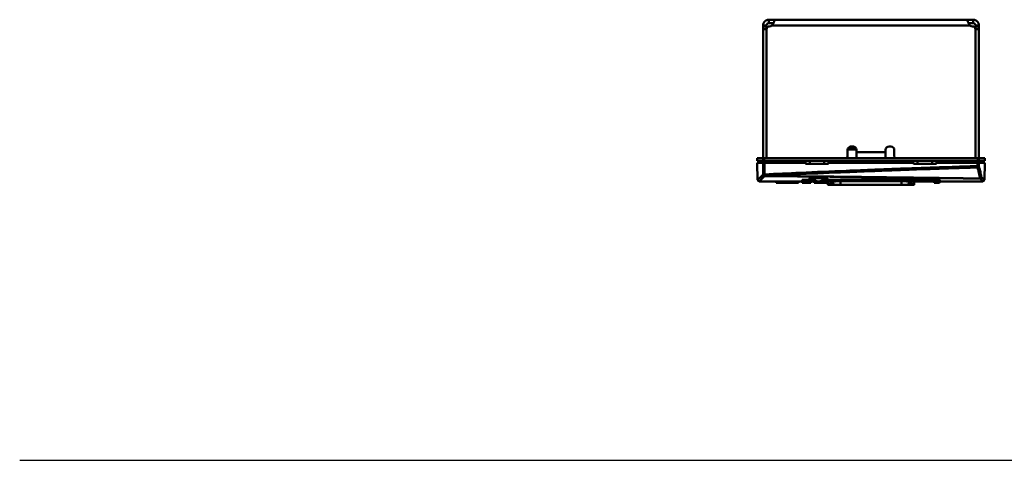
# Model space of a CAD drawing. Units: inches. Extents: x 1330 to 2001, y -1221 to 265.
# Drawn here: x 1330 to 1667, y -855 to -703 of the extents above; entities that cross this region are included whole.
import ezdxf

# ---------------------------------------------------------------- set-up
doc = ezdxf.new("R2010")
doc.units = ezdxf.units.IN
doc.header["$MEASUREMENT"] = 0
doc.layers.add('Visible Edges(ISO)', color=2, linetype='Continuous', lineweight=50)
doc.layers.add('Visible Tangent Edges(ISO)', color=2, linetype='Continuous', lineweight=50)

msp = doc.modelspace()

# ---------------------------------------------------------------- linework, layer by layer
msp.add_line((1329.57, -854.72), (2001.16, -854.72))
at = {"layer": 'Visible Edges(ISO)'}
for p, q in [((1584.47, -705.77), (1584.47, -705.47)), ((1585.67, -705.47), (1585.67, -705.77)), ((1586.47, -703.47), (1588.47, -703.47)), ((1588.03, -704.67), (1586.47, -704.67)), ((1588.47, -703.47), (1654.47, -703.47)), ((1654.47, -703.47), (1656.47, -703.47)), ((1656.47, -704.67), (1654.92, -704.67)), ((1657.27, -705.77), (1657.27, -705.47)), ((1658.47, -705.47), (1658.47, -705.77)), ((1584.47, -706.76), (1584.47, -705.77)), ((1584.47, -750.97), (1584.47, -706.76)), ((1585.67, -705.77), (1585.67, -706.76)), ((1585.67, -706.76), (1585.67, -750.97)), ((1585.68, -750.97), (1585.68, -706.76)), ((1657.26, -706.76), (1657.26, -750.97)), ((1657.27, -706.76), (1657.27, -705.77)), ((1657.27, -750.97), (1657.27, -706.76)), ((1658.47, -705.77), (1658.47, -706.76)), ((1658.47, -706.76), (1658.47, -750.97)), ((1613.47, -750.47), (1613.47, -748.17)), ((1616.47, -748.07), (1613.48, -748.07)), ((1616.36, -747.66), (1613.59, -747.66)), ((1614.31, -747.03), (1615.64, -747.03)), ((1614.67, -746.97), (1615.27, -746.97)), ((1616.47, -748.17), (1616.47, -748.97)), ((1616.47, -750.97), (1616.47, -748.97)), ((1626.47, -748.97), (1626.47, -748.17)), ((1626.47, -748.97), (1626.47, -750.97)), ((1627.67, -746.97), (1628.27, -746.97)), ((1629.47, -748.17), (1629.47, -750.47)), ((1582.47, -750.97), (1584.44, -750.97)), ((1582.49, -751.97), (1582.47, -750.97)), ((1582.48, -752.57), (1584.45, -752.57)), ((1582.59, -758.48), (1582.48, -752.57)), ((1584.46, -751.97), (1582.49, -751.97)), ((1582.87, -751.97), (1582.87, -752.57)), ((1584.44, -750.97), (1584.89, -750.97)), ((1584.89, -751.97), (1584.46, -751.97)), ((1585.67, -750.97), (1584.47, -750.97)), ((1584.89, -750.97), (1658.06, -750.97)), ((1658.05, -751.97), (1584.89, -751.97)), ((1584.9, -752.57), (1598.99, -752.57)), ((1612.97, -750.97), (1585.68, -750.97)), ((1597.35, -750.97), (1597.35, -750.97)), ((1598.97, -751.97), (1598.99, -752.57)), ((1598.99, -752.57), (1599.01, -752.97)), ((1600.37, -750.97), (1600.37, -750.97)), ((1606.57, -750.97), (1606.57, -750.97)), ((1606.94, -752.97), (1606.95, -752.57)), ((1606.95, -752.57), (1606.97, -751.97)), ((1606.95, -752.57), (1635.99, -752.57)), ((1607.02, -750.97), (1607.02, -750.97)), ((1657.26, -750.97), (1629.97, -750.97)), ((1634.47, -750.97), (1634.47, -750.97)), ((1635.92, -750.97), (1635.92, -750.97)), ((1635.97, -751.97), (1635.99, -752.57)), ((1635.99, -752.57), (1636.01, -752.97)), ((1640.15, -750.97), (1640.15, -750.97)), ((1643.94, -752.97), (1643.95, -752.57)), ((1643.95, -752.57), (1643.97, -751.97)), ((1643.95, -752.57), (1658.05, -752.57)), ((1645.6, -750.97), (1645.6, -750.97)), ((1658.47, -750.97), (1657.27, -750.97)), ((1658.48, -751.97), (1658.05, -751.97)), ((1658.06, -750.97), (1658.5, -750.97)), ((1660.46, -751.97), (1658.48, -751.97)), ((1658.49, -752.57), (1660.46, -752.57)), ((1658.5, -750.97), (1660.47, -750.97)), ((1660.07, -751.97), (1660.07, -752.57)), ((1660.36, -758.48), (1660.46, -752.57)), ((1660.46, -751.97), (1660.47, -750.97)), ((1599.01, -752.97), (1606.94, -752.97)), ((1636.01, -752.97), (1643.94, -752.97)), ((1583.09, -758.97), (1597.88, -758.97)), ((1588.97, -758.97), (1588.97, -759.47)), ((1588.97, -759.47), (1589.78, -759.47)), ((1589.78, -758.97), (1589.78, -759.47)), ((1589.78, -759.47), (1593.98, -759.47)), ((1596.58, -759.47), (1593.98, -759.47)), ((1596.51, -759.07), (1596.51, -758.97)), ((1596.51, -759.07), (1597.89, -759.07)), ((1596.58, -759.07), (1596.58, -759.47)), ((1597.88, -758.97), (1597.92, -759.47)), ((1597.92, -759.47), (1597.92, -758.96)), ((1597.92, -759.47), (1599.84, -759.47)), ((1598, -759.47), (1598.8, -759.47)), ((1598, -759.47), (1598, -759.47)), ((1598.8, -759.47), (1600.81, -759.47)), ((1598.8, -759.47), (1598.8, -759.47)), ((1599.86, -759.01), (1599.84, -759.47)), ((1600.81, -759), (1600.81, -759.47)), ((1600.81, -759.07), (1602.65, -759.07)), ((1602, -759.07), (1602, -759.47)), ((1602, -759.47), (1602.81, -759.47)), ((1602.65, -758.99), (1602.65, -759.07)), ((1602.81, -758.99), (1602.81, -759.47)), ((1602.81, -759.47), (1604.81, -759.47)), ((1604.81, -758.98), (1604.81, -759.47)), ((1604.81, -759.47), (1606.62, -759.47)), ((1605.69, -759.07), (1605.69, -758.98)), ((1605.69, -759.07), (1606.62, -759.07)), ((1606.62, -758.97), (1606.62, -759.74)), ((1610.97, -760.17), (1610.97, -758.96)), ((1631.97, -758.96), (1631.97, -760.17)), ((1636.32, -759.74), (1636.32, -758.97)), ((1643.1, -759.47), (1643.09, -759.01)), ((1643.1, -759.47), (1645.02, -759.47)), ((1645.02, -758.96), (1645.02, -759.47)), ((1645.07, -758.97), (1645.02, -759.47)), ((1645.07, -758.97), (1659.86, -758.97)), ((1606.62, -759.97), (1606.62, -759.74)), ((1606.82, -760.17), (1609.07, -760.17)), ((1609.07, -760.17), (1610.97, -760.17)), ((1631.97, -760.17), (1610.97, -760.17)), ((1631.97, -760.17), (1633.87, -760.17)), ((1633.87, -760.17), (1636.12, -760.17)), ((1636.32, -759.74), (1636.32, -759.97))]:
    msp.add_line(p, q, dxfattribs=at)
for centre, radius, start, end in [((1586.47, -703.77), 2, 274.014, 301.81), ((1656.47, -703.77), 2, 238.19, 265.986), ((1586.68, -706.76), 1, 94.014, 180), ((1656.26, -706.76), 1, 0, 85.986), ((1614.67, -748.17), 1.2, 90, 180), ((1615.27, -748.17), 1.2, 0, 90), ((1627.67, -748.17), 1.2, 90, 180), ((1628.27, -748.17), 1.2, 0, 90), ((1612.97, -750.47), 0.5, 270, 0), ((1629.97, -750.47), 0.5, 180, 270), ((1583.09, -758.47), 0.5, 181, 270), ((1603.47, -756.47), 2.5, 214.548, 325.452), ((1602.82, -767.97), 10, 51.2606, 64.1624), ((1640.13, -767.97), 10, 115.8376, 128.7394), ((1659.86, -758.47), 0.5, 270, 359), ((1606.82, -759.97), 0.2, 180, 270), ((1636.12, -759.97), 0.2, 270, 0)]:
    msp.add_arc(centre, radius, start, end, dxfattribs=at)
for points, knots in [([(1584.47, -705.47), (1584.47, -705.45), (1584.47, -705.4), (1584.48, -705.33), (1584.49, -705.25), (1584.5, -705.17), (1584.51, -705.09), (1584.53, -705), (1584.55, -704.91), (1584.58, -704.82), (1584.61, -704.73), (1584.65, -704.64), (1584.7, -704.54), (1584.75, -704.45), (1584.81, -704.36), (1584.87, -704.27), (1584.94, -704.18), (1585.02, -704.1), (1585.1, -704.01), (1585.19, -703.93), (1585.29, -703.86), (1585.39, -703.79), (1585.49, -703.73), (1585.61, -703.67), (1585.72, -703.62), (1585.84, -703.57), (1585.96, -703.54), (1586.09, -703.51), (1586.22, -703.49), (1586.34, -703.47), (1586.43, -703.47), (1586.47, -703.47)], [-0.5629726, -0.5629726, -0.5629726, -0.5629726, -0.5486322, -0.5337814, -0.5184321, -0.5025972, -0.4862907, -0.4695274, -0.452323, -0.434694, -0.4166576, -0.3982313, -0.3794336, -0.3602831, -0.340799, -0.3210009, -0.3009085, -0.280542, -0.2599214, -0.2390673, -0.2179999, -0.1967396, -0.1753068, -0.1537216, -0.1320039, -0.1101734, -0.0882496, -0.0662517, -0.0441984, -0.0221083, 0, 0, 0, 0]), ([(1585.4, -705.47), (1585.4, -705.47), (1585.09, -705.47), (1584.78, -705.47), (1584.47, -705.47)], [0.06726833, 0.06726833, 0.06726833, 0.06726833, 0.0682, 0.16, 0.16, 0.16, 0.16]), ([(1586.47, -704.67), (1586.39, -704.67), (1586.31, -704.68), (1586.14, -704.74), (1586.07, -704.78), (1585.93, -704.88), (1585.86, -704.95), (1585.76, -705.09), (1585.73, -705.17), (1585.69, -705.28), (1585.69, -705.32), (1585.67, -705.41), (1585.67, -705.45), (1585.67, -705.47)], [0, 0, 0, 0, 0.025388, 0.025388, 0.052601, 0.052601, 0.0831155, 0.0831155, 0.1133111, 0.1133111, 0.1297394, 0.1297394, 0.1532457, 0.1532457, 0.1532457, 0.1532457]), ([(1588.47, -703.47), (1588.47, -703.47), (1588.47, -703.47), (1588.47, -703.49), (1588.46, -703.51), (1588.45, -703.54), (1588.44, -703.57), (1588.43, -703.62), (1588.41, -703.67), (1588.4, -703.73), (1588.38, -703.79), (1588.35, -703.86), (1588.33, -703.93), (1588.3, -704.01), (1588.27, -704.1), (1588.24, -704.18), (1588.2, -704.27), (1588.17, -704.36), (1588.13, -704.45), (1588.09, -704.54), (1588.05, -704.64), (1588, -704.73), (1587.96, -704.82), (1587.91, -704.91), (1587.86, -705), (1587.81, -705.09), (1587.76, -705.17), (1587.7, -705.25), (1587.64, -705.33), (1587.59, -705.4), (1587.55, -705.45), (1587.53, -705.47)], [-0.5629726, -0.5629726, -0.5629726, -0.5629726, -0.5408642, -0.5187742, -0.4967209, -0.4747229, -0.4527992, -0.4309687, -0.409251, -0.3876658, -0.3662329, -0.3449727, -0.3239053, -0.3030512, -0.2824306, -0.2620641, -0.2419717, -0.2221735, -0.2026895, -0.183539, -0.1647413, -0.146315, -0.1282785, -0.1106496, -0.0934452, -0.0766819, -0.0603754, -0.0445405, -0.0291912, -0.0143404, 0, 0, 0, 0]), ([(1655.42, -705.47), (1655.4, -705.45), (1655.36, -705.4), (1655.3, -705.33), (1655.25, -705.25), (1655.19, -705.17), (1655.14, -705.09), (1655.09, -705), (1655.04, -704.91), (1654.99, -704.82), (1654.94, -704.73), (1654.9, -704.64), (1654.86, -704.54), (1654.82, -704.45), (1654.78, -704.36), (1654.74, -704.27), (1654.71, -704.18), (1654.68, -704.1), (1654.65, -704.01), (1654.62, -703.93), (1654.59, -703.86), (1654.57, -703.79), (1654.55, -703.73), (1654.53, -703.67), (1654.52, -703.62), (1654.5, -703.57), (1654.49, -703.54), (1654.48, -703.51), (1654.48, -703.49), (1654.47, -703.47), (1654.47, -703.47), (1654.47, -703.47)], [-0.5629726, -0.5629726, -0.5629726, -0.5629726, -0.5486322, -0.5337814, -0.5184321, -0.5025972, -0.4862907, -0.4695274, -0.452323, -0.434694, -0.4166576, -0.3982313, -0.3794336, -0.3602831, -0.340799, -0.3210009, -0.3009085, -0.280542, -0.2599214, -0.2390673, -0.2179999, -0.1967396, -0.1753068, -0.1537216, -0.1320039, -0.1101734, -0.0882496, -0.0662517, -0.0441984, -0.0221083, 0, 0, 0, 0]), ([(1656.47, -703.47), (1656.52, -703.47), (1656.6, -703.47), (1656.73, -703.49), (1656.86, -703.51), (1656.98, -703.54), (1657.11, -703.57), (1657.23, -703.62), (1657.34, -703.67), (1657.45, -703.73), (1657.56, -703.79), (1657.66, -703.86), (1657.75, -703.93), (1657.84, -704.01), (1657.93, -704.1), (1658, -704.18), (1658.07, -704.27), (1658.14, -704.36), (1658.2, -704.45), (1658.25, -704.54), (1658.29, -704.64), (1658.33, -704.73), (1658.37, -704.82), (1658.39, -704.91), (1658.42, -705), (1658.44, -705.09), (1658.45, -705.17), (1658.46, -705.25), (1658.47, -705.33), (1658.47, -705.4), (1658.47, -705.45), (1658.47, -705.47)], [-0.5629726, -0.5629726, -0.5629726, -0.5629726, -0.5408642, -0.5187742, -0.4967209, -0.4747229, -0.4527992, -0.4309687, -0.409251, -0.3876658, -0.3662329, -0.3449727, -0.3239053, -0.3030512, -0.2824306, -0.2620641, -0.2419717, -0.2221735, -0.2026895, -0.183539, -0.1647413, -0.146315, -0.1282785, -0.1106496, -0.0934452, -0.0766819, -0.0603754, -0.0445405, -0.0291912, -0.0143404, 0, 0, 0, 0]), ([(1657.27, -705.47), (1657.27, -705.44), (1657.27, -705.39), (1657.24, -705.21), (1657.2, -705.11), (1657.08, -704.94), (1657.01, -704.87), (1656.86, -704.77), (1656.79, -704.73), (1656.63, -704.68), (1656.55, -704.67), (1656.47, -704.67)], [0, 0, 0, 0, 0.01896607, 0.01896607, 0.04180829, 0.04180829, 0.06033957, 0.06033957, 0.07486583, 0.07486583, 0.08884188, 0.08884188, 0.08884188, 0.08884188]), ([(1657.55, -705.47), (1657.55, -705.47), (1657.86, -705.47), (1658.17, -705.47), (1658.47, -705.47)], [0.06726833, 0.06726833, 0.06726833, 0.06726833, 0.0682, 0.16, 0.16, 0.16, 0.16]), ([(1584.9, -752.57), (1584.84, -752.57), (1584.77, -752.57), (1584.66, -752.57), (1584.61, -752.57), (1584.53, -752.57), (1584.51, -752.57), (1584.47, -752.57), (1584.46, -752.57), (1584.45, -752.57)], [0, 0, 0, 0, 0.01953267, 0.01953267, 0.03906107, 0.03906107, 0.05453631, 0.05453631, 0.07001235, 0.07001235, 0.07001235, 0.07001235]), ([(1658.49, -752.57), (1658.49, -752.57), (1658.47, -752.57), (1658.41, -752.57), (1658.37, -752.57), (1658.29, -752.57), (1658.24, -752.57), (1658.15, -752.57), (1658.1, -752.57), (1658.05, -752.57)], [0, 0, 0, 0, 0.01953267, 0.01953267, 0.03906107, 0.03906107, 0.05453631, 0.05453631, 0.07001235, 0.07001235, 0.07001235, 0.07001235]), ([(1599.86, -759.01), (1607.05, -758.96), (1614.32, -758.94), (1628.63, -758.94), (1635.89, -758.96), (1643.09, -759.01)], [21.357665, 21.357665, 21.357665, 21.357665, 23.503577, 23.503577, 25.649488, 25.649488, 25.649488, 25.649488]), ([(1600.54, -757.96), (1600.54, -757.96), (1600.54, -757.96), (1600.56, -757.95), (1600.58, -757.95), (1600.7, -757.93), (1600.8, -757.92), (1601.11, -757.9), (1601.31, -757.89), (1601.8, -757.87), (1602.08, -757.87), (1602.68, -757.85), (1603.01, -757.85), (1603.66, -757.85), (1603.98, -757.85), (1604.61, -757.86), (1604.91, -757.87), (1605.44, -757.88), (1605.68, -757.89), (1606.07, -757.92), (1606.22, -757.93), (1606.35, -757.95), (1606.38, -757.95), (1606.4, -757.96), (1606.4, -757.96), (1606.4, -757.96)], [-0.34714, -0.34714, -0.34714, -0.34714, -0.3404645, -0.3404645, -0.3060665, -0.3060665, -0.2451214, -0.2451214, -0.1701179, -0.1701179, -0.0914849, -0.0914849, -0.0116746, -0.0116746, 0.0682343, 0.0682343, 0.1477229, 0.1477229, 0.2265567, 0.2265567, 0.3031403, 0.3031403, 0.3343242, 0.3343242, 0.3471587, 0.3471587, 0.3471587, 0.3471587]), ([(1607.47, -758.9), (1606.97, -758.91), (1606.47, -758.91), (1605.31, -758.91), (1604.64, -758.92), (1603.98, -758.92)], [25.4351511, 25.4351511, 25.4351511, 25.4351511, 25.577655, 25.577655, 25.7667866, 25.7667866, 25.7667866, 25.7667866]), ([(1609.47, -758.39), (1613.46, -758.38), (1617.46, -758.37), (1627.84, -758.37), (1634.19, -758.39), (1640.47, -758.43)], [1.219351, 1.219351, 1.219351, 1.219351, 2.422427, 2.422427, 4.33244, 4.33244, 4.33244, 4.33244]), ([(1640.47, -758.93), (1639.31, -758.92), (1638.14, -758.92), (1631.7, -758.89), (1626.48, -758.87), (1617.58, -758.87), (1613.55, -758.88), (1609.47, -758.9)], [22.242918, 22.242918, 22.242918, 22.242918, 22.574496, 22.574496, 24.076075, 24.076075, 25.244574, 25.244574, 25.244574, 25.244574]), ([(1645.07, -758.45), (1645.07, -758.8), (1645.07, -758.97), (1645.07, -758.97), (1645.07, -758.97), (1645.07, -758.97)], [0.058312, 0.058312, 0.058312, 0.058312, 3.157406, 3.157406, 3.157407, 3.157407, 3.157407, 3.157407])]:
    msp.add_open_spline(points, degree=3, knots=knots, dxfattribs=at)
for points in [[(1585.67, -705.47), (1585.58, -705.47), (1585.49, -705.47), (1585.4, -705.47)], [(1657.27, -705.47), (1657.36, -705.47), (1657.46, -705.47), (1657.55, -705.47)], [(1597.88, -758.45), (1599.22, -758.45), (1600.57, -758.44), (1601.92, -758.43)], [(1597.92, -758.96), (1597.91, -758.79), (1597.89, -758.62), (1597.88, -758.45)], [(1597.88, -758.97), (1597.88, -758.97), (1597.88, -758.8), (1597.88, -758.45)], [(1602.99, -758.92), (1601.3, -758.93), (1599.61, -758.94), (1597.92, -758.96)], [(1605.05, -758.41), (1605.86, -758.41), (1606.66, -758.41), (1607.47, -758.4)], [(1607.47, -758.4), (1608.14, -758.4), (1608.81, -758.4), (1609.47, -758.39)], [(1609.47, -758.9), (1608.81, -758.9), (1608.14, -758.9), (1607.47, -758.9)], [(1640.47, -758.43), (1641.14, -758.43), (1641.81, -758.43), (1642.47, -758.44)], [(1642.47, -758.94), (1641.81, -758.94), (1641.14, -758.93), (1640.47, -758.93)], [(1642.47, -758.44), (1643.34, -758.44), (1644.2, -758.45), (1645.07, -758.45)], [(1645.02, -758.96), (1644.17, -758.95), (1643.32, -758.94), (1642.47, -758.94)], [(1645.02, -758.96), (1645.04, -758.79), (1645.05, -758.62), (1645.07, -758.45)]]:
    msp.add_open_spline(points, degree=3, dxfattribs=at)
at = {"layer": 'Visible Tangent Edges(ISO)'}
for p, q in [((1586.47, -703.47), (1586.47, -704.67)), ((1655.42, -705.47), (1587.53, -705.47)), ((1656.47, -703.47), (1656.47, -704.67)), ((1585.67, -705.77), (1584.47, -705.77)), ((1584.47, -706.76), (1585.67, -706.76)), ((1658.47, -705.77), (1657.27, -705.77)), ((1657.27, -706.76), (1658.47, -706.76)), ((1616.47, -748.97), (1626.47, -748.97)), ((1584.44, -750.97), (1584.46, -751.97)), ((1584.82, -751.97), (1584.82, -752.57)), ((1584.89, -751.97), (1584.89, -750.97)), ((1585.27, -752.57), (1585.27, -751.97)), ((1600.47, -752.97), (1600.47, -751.97)), ((1605.47, -752.97), (1605.47, -751.97)), ((1607.07, -750.97), (1607.07, -750.97)), ((1635.87, -750.97), (1635.87, -750.97)), ((1637.47, -752.97), (1637.47, -751.97)), ((1637.69, -750.97), (1637.69, -750.97)), ((1642.47, -752.97), (1642.47, -751.97)), ((1657.68, -751.97), (1657.68, -752.57)), ((1658.06, -750.97), (1658.05, -751.97)), ((1658.12, -752.57), (1658.12, -751.97)), ((1658.48, -751.97), (1658.5, -750.97)), ((1593.98, -758.97), (1593.98, -759.47)), ((1603.47, -757.85), (1603.47, -757.85)), ((1606.82, -759.93), (1606.82, -758.97)), ((1636.12, -758.97), (1636.12, -759.93)), ((1606.82, -759.93), (1606.82, -760.17)), ((1608.77, -759.93), (1606.82, -759.93)), ((1636.12, -759.93), (1634.18, -759.93)), ((1636.12, -760.17), (1636.12, -759.93))]:
    msp.add_line(p, q, dxfattribs=at)
for centre, major_axis, ratio, start_param, end_param in [((1657.97, -753.72), (0.015, -0.5), 0.105927, 0.230456, 1.5501), ((1657.97, -753.72), (0.482, 0.133), 0.972687, 4.5048, 5.98948), ((1657.97, -753.72), (0.5, -0.008), 0.015791, 4.819352, 6.215927), ((1585, -756.65), (-0.484, 0.126), 0.970486, 0.280561, 1.840308), ((1585, -756.65), (0.345, -0.362), 0.995888, 3.970324, 5.519516), ((1585.02, -756.57), (-0.5, -0.008), 0.015793, 0.06721, 1.463955), ((1585.02, -756.57), (-0.484, 0.127), 0.970462, 0.282066, 1.841721), ((1585.02, -756.57), (0.024, -0.499), 0.107087, 4.724735, 6.047203), ((1585, -756.65), (-0.004, -0.5), 0.124421, 0.063187, 0.236472), ((1658.86, -757.52), (0.345, 0.362), 0.997852, 3.904325, 5.455502), ((1658.86, -757.52), (-0.007, -0.5), 0.293324, 0.047355, 0.239329), ((1658.86, -757.52), (0.491, 0.094), 0.973541, 4.583665, 6.070513), ((1606.82, -759.74), (-0.2, 0), 0.966235, 0, 1.570796), ((1636.12, -759.74), (0.2, 0), 0.966235, 4.712389, 6.283185)]:
    msp.add_ellipse(centre, major_axis=major_axis, ratio=ratio, start_param=start_param, end_param=end_param, dxfattribs=at)
for points, knots in [([(1584.45, -752.57), (1584.46, -752.84), (1584.46, -753.1), (1584.48, -753.86), (1584.48, -754.35), (1584.5, -755.15), (1584.5, -755.46), (1584.51, -755.93), (1584.51, -756.08), (1584.52, -756.35), (1584.52, -756.46), (1584.52, -756.58)], [0.0501135, 0.0501135, 0.0501135, 0.0501135, 0.1295717, 0.1295717, 0.2776537, 0.2776537, 0.3702049, 0.3702049, 0.4164805, 0.4164805, 0.4508936, 0.4508936, 0.4508936, 0.4508936]), ([(1584.97, -756.58), (1584.96, -756.46), (1584.96, -756.35), (1584.96, -756.08), (1584.96, -755.93), (1584.95, -755.46), (1584.94, -755.15), (1584.93, -754.35), (1584.92, -753.86), (1584.91, -753.1), (1584.9, -752.84), (1584.9, -752.57)], [-0.4508936, -0.4508936, -0.4508936, -0.4508936, -0.4164805, -0.4164805, -0.3702049, -0.3702049, -0.2776537, -0.2776537, -0.1295717, -0.1295717, -0.0501135, -0.0501135, -0.0501135, -0.0501135]), ([(1658.05, -752.57), (1658.04, -752.84), (1658.04, -753.1), (1658.03, -753.49), (1658.03, -753.61), (1658.03, -753.72)], [0.0501135, 0.0501135, 0.0501135, 0.0501135, 0.1295717, 0.1295717, 0.1655007, 0.1655007, 0.1655007, 0.1655007]), ([(1658.47, -753.72), (1658.47, -753.61), (1658.48, -753.49), (1658.48, -753.1), (1658.49, -752.84), (1658.49, -752.57)], [-0.1655007, -0.1655007, -0.1655007, -0.1655007, -0.1295717, -0.1295717, -0.0501135, -0.0501135, -0.0501135, -0.0501135]), ([(1658.03, -753.72), (1654.7, -753.83), (1651.37, -753.93), (1643.87, -754.18), (1639.69, -754.32), (1632.89, -754.56), (1630.27, -754.66), (1626.03, -754.82), (1624.39, -754.88), (1619.49, -755.07), (1616.22, -755.2), (1607.73, -755.55), (1602.5, -755.77), (1593.17, -756.19), (1589.06, -756.38), (1584.97, -756.58)], [-7.448141, -7.448141, -7.448141, -7.448141, -6.445991, -6.445991, -5.19206, -5.19206, -4.408353, -4.408353, -3.918536, -3.918536, -2.938902, -2.938902, -1.371488, -1.371488, -0.135573, -0.135573, -0.135573, -0.135573]), ([(1585.03, -757.06), (1589.12, -756.86), (1593.22, -756.67), (1602.54, -756.25), (1607.76, -756.03), (1616.25, -755.68), (1619.51, -755.55), (1624.41, -755.36), (1626.04, -755.3), (1630.28, -755.14), (1632.89, -755.04), (1639.68, -754.8), (1643.86, -754.66), (1651.35, -754.41), (1654.68, -754.3), (1658, -754.2)], [0.135573, 0.135573, 0.135573, 0.135573, 1.371488, 1.371488, 2.938902, 2.938902, 3.918536, 3.918536, 4.408353, 4.408353, 5.19206, 5.19206, 6.445991, 6.445991, 7.448141, 7.448141, 7.448141, 7.448141]), ([(1658, -754.2), (1658.03, -754.3), (1658.05, -754.39), (1658.17, -754.84), (1658.26, -755.19), (1658.41, -755.77), (1658.46, -755.99), (1658.54, -756.35), (1658.57, -756.49), (1658.67, -756.9), (1658.72, -757.18), (1658.82, -757.64), (1658.86, -757.82), (1658.89, -758.01)], [-2.562879, -2.562879, -2.562879, -2.562879, -2.437678, -2.437678, -1.963479, -1.963479, -1.667105, -1.667105, -1.481871, -1.481871, -1.111403, -1.111403, -0.865348, -0.865348, -0.865348, -0.865348]), ([(1659.36, -757.53), (1659.33, -757.35), (1659.29, -757.16), (1659.2, -756.7), (1659.14, -756.42), (1659.04, -756.01), (1659.01, -755.87), (1658.93, -755.51), (1658.88, -755.29), (1658.74, -754.71), (1658.64, -754.36), (1658.52, -753.91), (1658.5, -753.82), (1658.47, -753.72)], [0.865348, 0.865348, 0.865348, 0.865348, 1.111403, 1.111403, 1.481871, 1.481871, 1.667105, 1.667105, 1.963479, 1.963479, 2.437678, 2.437678, 2.562879, 2.562879, 2.562879, 2.562879]), ([(1584.5, -756.66), (1584.07, -757.07), (1583.71, -757.41), (1583.15, -757.94), (1582.94, -758.14), (1582.71, -758.36), (1582.65, -758.42), (1582.6, -758.47), (1582.59, -758.48), (1582.59, -758.48)], [-11.808664, -11.808664, -11.808664, -11.808664, -9.847421, -9.847421, -7.931813, -7.931813, -6.734558, -6.734558, -5.986274, -5.986274, -5.986274, -5.986274]), ([(1583.09, -758.97), (1583.09, -758.97), (1583.1, -758.96), (1583.15, -758.91), (1583.21, -758.85), (1583.44, -758.63), (1583.65, -758.43), (1584.21, -757.9), (1584.57, -757.56), (1585, -757.15)], [5.986274, 5.986274, 5.986274, 5.986274, 6.734558, 6.734558, 7.931813, 7.931813, 9.847421, 9.847421, 11.808664, 11.808664, 11.808664, 11.808664]), ([(1585, -757.15), (1588.77, -757.18), (1592.53, -757.21), (1600.02, -757.28), (1603.75, -757.32), (1607.47, -757.36)], [-7.776604, -7.776604, -7.776604, -7.776604, -6.636922, -6.636922, -5.503019, -5.503019, -5.503019, -5.503019]), ([(1607.47, -757.35), (1603.76, -757.31), (1600.03, -757.27), (1592.54, -757.2), (1588.78, -757.16), (1585.01, -757.13)], [5.504641, 5.504641, 5.504641, 5.504641, 6.636922, 6.636922, 7.776604, 7.776604, 7.776604, 7.776604]), ([(1603.47, -757.85), (1602.25, -757.85), (1601.04, -757.89), (1600.1, -758), (1600.51, -758.07), (1601.56, -758.11), (1601.57, -758.11), (1601.58, -758.11)], [0, 0, 0, 0, 0.2999514, 0.2999514, 0.6216089, 0.6216089, 0.6255167, 0.6255167, 0.6255167, 0.6255167]), ([(1605.36, -758.11), (1606.13, -758.08), (1606.59, -758.04), (1606.56, -757.96), (1606.23, -757.92), (1605.31, -757.88), (1604.87, -757.86), (1604.1, -757.85), (1603.78, -757.85), (1603.47, -757.85)], [0.9548045, 0.9548045, 0.9548045, 0.9548045, 1.1893276, 1.1893276, 1.3833157, 1.3833157, 1.5045584, 1.5045584, 1.580335, 1.580335, 1.580335, 1.580335]), ([(1609.47, -757.37), (1609.33, -757.37), (1609.18, -757.36), (1609.04, -757.36), (1608.52, -757.36), (1607.99, -757.35), (1607.47, -757.35)], [5.3013528, 5.3013528, 5.3013528, 5.3013528, 5.3458487, 5.3458487, 5.3458487, 5.5046413, 5.5046413, 5.5046413, 5.5046413]), ([(1607.47, -757.36), (1607.99, -757.36), (1608.5, -757.37), (1609.02, -757.38), (1609.17, -757.38), (1609.32, -757.38), (1609.47, -757.38)], [-5.5030192, -5.5030192, -5.5030192, -5.5030192, -5.3458487, -5.3458487, -5.3458487, -5.2996817, -5.2996817, -5.2996817, -5.2996817]), ([(1640.47, -757.75), (1637.56, -757.71), (1634.64, -757.68), (1631.72, -757.64), (1628.45, -757.59), (1625.17, -757.55), (1621.89, -757.51), (1620.25, -757.49), (1618.6, -757.47), (1616.96, -757.45), (1614.47, -757.42), (1611.97, -757.4), (1609.47, -757.37)], [2.123134, 2.123134, 2.123134, 2.123134, 3.025952, 3.025952, 3.025952, 4.034603, 4.034603, 4.034603, 4.538928, 4.538928, 4.538928, 5.301353, 5.301353, 5.301353, 5.301353]), ([(1609.47, -757.38), (1611.97, -757.41), (1614.45, -757.44), (1616.94, -757.47), (1618.58, -757.49), (1620.23, -757.51), (1621.87, -757.53), (1625.15, -757.57), (1628.43, -757.61), (1631.7, -757.65), (1634.63, -757.69), (1637.56, -757.73), (1640.47, -757.77)], [-5.299682, -5.299682, -5.299682, -5.299682, -4.538928, -4.538928, -4.538928, -4.034603, -4.034603, -4.034603, -3.025952, -3.025952, -3.025952, -2.120686, -2.120686, -2.120686, -2.120686]), ([(1658.89, -758.01), (1655.05, -757.95), (1651.2, -757.9), (1645.72, -757.82), (1644.1, -757.8), (1642.47, -757.78)], [0.208262, 0.208262, 0.208262, 0.208262, 1.412111, 1.412111, 1.916245, 1.916245, 1.916245, 1.916245]), ([(1642.47, -757.79), (1644.09, -757.82), (1645.7, -757.84), (1651.18, -757.91), (1655.03, -757.97), (1658.86, -758.02)], [-1.913745, -1.913745, -1.913745, -1.913745, -1.412111, -1.412111, -0.208262, -0.208262, -0.208262, -0.208262]), ([(1658.86, -758.02), (1658.91, -758.07), (1658.96, -758.11), (1659.36, -758.49), (1659.6, -758.72), (1659.82, -758.93), (1659.86, -758.97), (1659.86, -758.97)], [1.783532, 1.783532, 1.783532, 1.783532, 2.095196, 2.095196, 4.489705, 4.489705, 5.986274, 5.986274, 5.986274, 5.986274]), ([(1660.36, -758.48), (1660.36, -758.48), (1660.32, -758.44), (1660.1, -758.23), (1659.86, -758), (1659.46, -757.62), (1659.41, -757.58), (1659.36, -757.53)], [-5.986274, -5.986274, -5.986274, -5.986274, -4.489705, -4.489705, -2.095196, -2.095196, -1.783532, -1.783532, -1.783532, -1.783532])]:
    msp.add_open_spline(points, degree=3, knots=knots, dxfattribs=at)
for points in [[(1584.52, -756.58), (1584.51, -756.6), (1584.51, -756.63), (1584.5, -756.66)], [(1585.01, -757.13), (1585.02, -757.11), (1585.02, -757.08), (1585.03, -757.06)], [(1642.47, -757.78), (1641.81, -757.77), (1641.14, -757.76), (1640.47, -757.75)], [(1640.47, -757.77), (1641.14, -757.78), (1641.81, -757.78), (1642.47, -757.79)]]:
    msp.add_open_spline(points, degree=3, dxfattribs=at)

doc.saveas('drawing.dxf')
